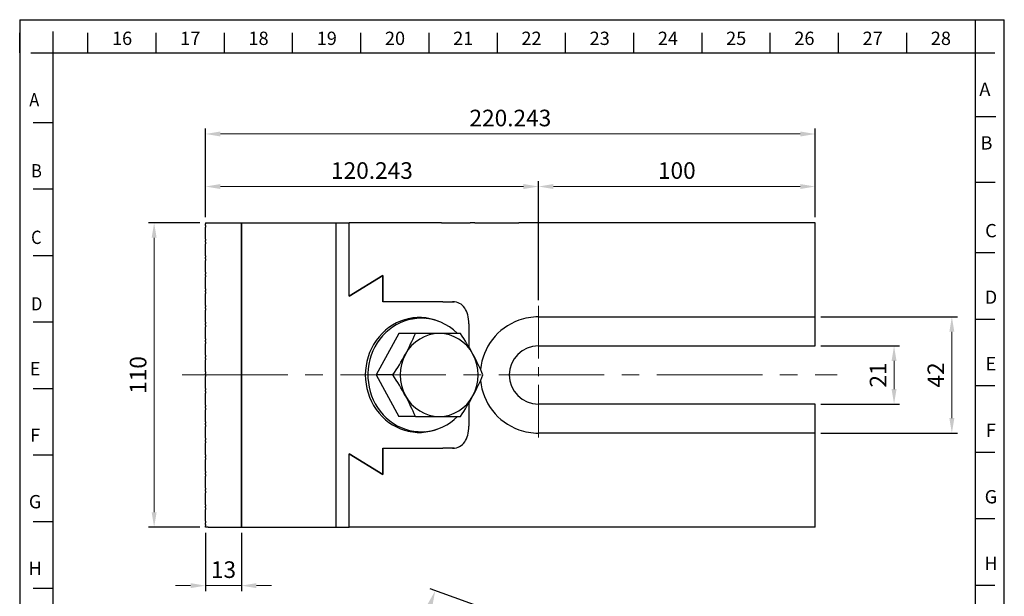
# Model space of a CAD drawing. Units: millimetres. Extents: x 55 to 411, y 505 to 998.
# Drawn here: x 55 to 411, y 789 to 998 of the extents above; entities that cross this region are included whole.
import ezdxf

# ---------------------------------------------------------------- set-up
doc = ezdxf.new("R2010")
doc.units = ezdxf.units.MM
doc.linetypes.add('CENTER2', pattern=[28.575, 19.05, -3.175, 3.175, -3.175])
for name, color, linetype, lineweight in [('CL', 1, 'CENTER2', 15), ('DIM', 6, 'Continuous', 13), ('W', 7, 'Continuous', 30)]:
    doc.layers.add(name, color=color, linetype=linetype, lineweight=lineweight)
doc.layers.add('DEC', color=171, linetype='Continuous', plot=False)
doc.layers.add('OUT', color=4, linetype='Continuous')
doc.layers.add('TXT', color=3, linetype='Continuous')
doc.styles.add('TXT-1', font='txt.shx', dxfattribs={"width": 0.9, "bigfont": 'chineset.shx'})
doc.dimstyles.new('ISO-25', dxfattribs={"dimscale": 2, "dimtxt": 2, "dimasz": 1.8, "dimexe": 0.66666, "dimexo": 0.66666, "dimgap": 0.66666, "dimtad": 1, "dimdec": 3, "dimdsep": 46, "dimtxsty": 'TXT-1', "dimcen": -2.5, "dimclrd": 256, "dimclre": 256, "dimclrt": 3, "dimadec": 0, "dimazin": 0, "dimtfac": 0.8, "dimtdec": 3, "dimtmove": 0, "dimatfit": 3, "dimfxl": 0.66666, "dimlwd": -1, "dimarcsym": 0})

# ---------------------------------------------------------------- blocks, each defined once
blk = doc.blocks.new('*D1')
at = {"layer": 'Defpoints', "color": 0}
for p in [(242.45, 937.29), (122.21, 924.18), (242.45, 894.18)]:
    blk.add_point(p, dxfattribs=at)
at = {"layer": 'DIM', "lineweight": -2}
for p, q in [((122.21, 926.18), (122.21, 939.29)), ((242.45, 896.18), (242.45, 939.29))]:
    blk.add_line(p, q, dxfattribs=at)
at = {"layer": 'DIM'}
blk.add_line((127.61, 937.29), (237.05, 937.29), dxfattribs=at)
for points in [[(127.61, 938.19), (127.61, 936.39), (122.21, 937.29)], [(237.05, 938.19), (237.05, 936.39), (242.45, 937.29)]]:
    blk.add_solid(points, dxfattribs=at)
at = {"layer": 'DIM', "color": 3, "insert": (182.33, 942.29), "char_height": 6, "attachment_point": 5, "style": 'TXT-1'}
blk.add_mtext('120.243', dxfattribs=at)
blk = doc.blocks.new('*D2')
at = {"layer": 'Defpoints', "color": 0}
for p in [(342.45, 937.29), (342.45, 924.18), (242.45, 894.18)]:
    blk.add_point(p, dxfattribs=at)
at = {"layer": 'DIM', "lineweight": -2}
for p, q in [((242.45, 896.18), (242.45, 939.29)), ((342.45, 926.18), (342.45, 939.29))]:
    blk.add_line(p, q, dxfattribs=at)
at = {"layer": 'DIM'}
blk.add_line((247.85, 937.29), (337.05, 937.29), dxfattribs=at)
for points in [[(247.85, 938.19), (247.85, 936.39), (242.45, 937.29)], [(337.05, 938.19), (337.05, 936.39), (342.45, 937.29)]]:
    blk.add_solid(points, dxfattribs=at)
at = {"layer": 'DIM', "color": 3, "insert": (292.45, 942.29), "char_height": 6, "attachment_point": 5, "style": 'TXT-1'}
blk.add_mtext('100', dxfattribs=at)
blk = doc.blocks.new('*D3')
at = {"layer": 'Defpoints', "color": 0}
for p in [(342.45, 956.28), (122.21, 924.18), (342.45, 924.18)]:
    blk.add_point(p, dxfattribs=at)
at = {"layer": 'DIM', "lineweight": -2}
for p, q in [((122.21, 926.18), (122.21, 958.28)), ((342.45, 926.18), (342.45, 958.28))]:
    blk.add_line(p, q, dxfattribs=at)
at = {"layer": 'DIM'}
blk.add_line((127.61, 956.28), (337.05, 956.28), dxfattribs=at)
for points in [[(127.61, 957.18), (127.61, 955.38), (122.21, 956.28)], [(337.05, 957.18), (337.05, 955.38), (342.45, 956.28)]]:
    blk.add_solid(points, dxfattribs=at)
at = {"layer": 'DIM', "color": 3, "insert": (232.33, 961.28), "char_height": 6, "attachment_point": 5, "style": 'TXT-1'}
blk.add_mtext('220.243', dxfattribs=at)
blk = doc.blocks.new('*D4')
at = {"layer": 'Defpoints', "color": 0}
for p in [(122.21, 924.18), (103.66, 814.18), (122.21, 814.18)]:
    blk.add_point(p, dxfattribs=at)
at = {"layer": 'DIM', "lineweight": -2}
for p, q in [((120.21, 924.18), (101.66, 924.18)), ((120.21, 814.18), (101.66, 814.18))]:
    blk.add_line(p, q, dxfattribs=at)
at = {"layer": 'DIM'}
blk.add_line((103.66, 918.78), (103.66, 819.58), dxfattribs=at)
for points in [[(102.76, 918.78), (104.56, 918.78), (103.66, 924.18)], [(102.76, 819.58), (104.56, 819.58), (103.66, 814.18)]]:
    blk.add_solid(points, dxfattribs=at)
at = {"layer": 'DIM', "color": 3, "insert": (98.66, 869.18), "char_height": 6, "attachment_point": 5, "rotation": 90, "style": 'TXT-1'}
blk.add_mtext('110', dxfattribs=at)
blk = doc.blocks.new('*D5')
at = {"layer": 'Defpoints', "color": 0}
for p in [(122.21, 814.18), (135.21, 814.18), (135.21, 793.04)]:
    blk.add_point(p, dxfattribs=at)
at = {"layer": 'DIM', "lineweight": -2}
for p, q in [((122.21, 812.18), (122.21, 791.04)), ((135.21, 812.18), (135.21, 791.04))]:
    blk.add_line(p, q, dxfattribs=at)
at = {"layer": 'DIM'}
for p, q in [((116.81, 793.04), (111.41, 793.04)), ((122.21, 793.04), (135.21, 793.04)), ((140.61, 793.04), (146.01, 793.04))]:
    blk.add_line(p, q, dxfattribs=at)
for points in [[(116.81, 793.94), (116.81, 792.14), (122.21, 793.04)], [(140.61, 793.94), (140.61, 792.14), (135.21, 793.04)]]:
    blk.add_solid(points, dxfattribs=at)
at = {"layer": 'DIM', "color": 3, "insert": (128.71, 798.04), "char_height": 6, "attachment_point": 5, "style": 'TXT-1'}
blk.add_mtext('13', dxfattribs=at)
blk = doc.blocks.new('*D6')
at = {"layer": 'Defpoints', "color": 0}
for p in [(342.45, 879.68), (342.45, 858.68), (370.91, 858.68)]:
    blk.add_point(p, dxfattribs=at)
at = {"layer": 'DIM', "lineweight": -2}
for p, q in [((344.45, 879.68), (372.91, 879.68)), ((344.45, 858.68), (372.91, 858.68))]:
    blk.add_line(p, q, dxfattribs=at)
at = {"layer": 'DIM'}
blk.add_line((370.91, 874.28), (370.91, 864.08), dxfattribs=at)
for points in [[(370.01, 874.28), (371.81, 874.28), (370.91, 879.68)], [(370.01, 864.08), (371.81, 864.08), (370.91, 858.68)]]:
    blk.add_solid(points, dxfattribs=at)
at = {"layer": 'DIM', "color": 3, "insert": (365.91, 869.18), "char_height": 6, "attachment_point": 5, "rotation": 90, "style": 'TXT-1'}
blk.add_mtext('21', dxfattribs=at)
blk = doc.blocks.new('*D7')
at = {"layer": 'Defpoints', "color": 0}
for p in [(342.45, 890.18), (342.45, 848.18), (391.78, 848.18)]:
    blk.add_point(p, dxfattribs=at)
at = {"layer": 'DIM', "lineweight": -2}
for p, q in [((344.45, 890.18), (393.78, 890.18)), ((344.45, 848.18), (393.78, 848.18))]:
    blk.add_line(p, q, dxfattribs=at)
at = {"layer": 'DIM'}
blk.add_line((391.78, 884.78), (391.78, 853.58), dxfattribs=at)
for points in [[(390.88, 884.78), (392.68, 884.78), (391.78, 890.18)], [(390.88, 853.58), (392.68, 853.58), (391.78, 848.18)]]:
    blk.add_solid(points, dxfattribs=at)
at = {"layer": 'DIM', "color": 3, "insert": (386.78, 869.18), "char_height": 6, "attachment_point": 5, "rotation": 90, "style": 'TXT-1'}
blk.add_mtext('42', dxfattribs=at)
blk = doc.blocks.new('*D12')
at = {"layer": 'Defpoints', "color": 0}
for p in [(228.25, 782.83), (194.94, 763.03), (217.99, 754.64)]:
    blk.add_point(p, dxfattribs=at)
at = {"layer": 'DIM', "lineweight": -2}
for p, q in [((226.37, 783.52), (203.32, 791.91)), ((216.11, 755.33), (193.06, 763.72))]:
    blk.add_line(p, q, dxfattribs=at)
at = {"layer": 'DIM'}
blk.add_line((203.35, 786.15), (196.78, 768.11), dxfattribs=at)
for points in [[(202.5, 786.46), (204.19, 785.84), (205.2, 791.22)], [(195.94, 768.42), (197.63, 767.8), (194.94, 763.03)]]:
    blk.add_solid(points, dxfattribs=at)
at = {"layer": 'DIM', "color": 3, "insert": (195.37, 778.84), "char_height": 6, "attachment_point": 5, "rotation": 70, "style": 'TXT-1'}
blk.add_mtext('30', dxfattribs=at)

msp = doc.modelspace()

# ---------------------------------------------------------------- linework, layer by layer
at = {"layer": 'CL'}
msp.add_line((242.4482, 894.1751), (242.4482, 844.1751), dxfattribs=at)
at = {"layer": 'CL', "ltscale": 2}
msp.add_line((113.8038, 869.1751), (350.3445, 869.1751), dxfattribs=at)
at = {"layer": 'DEC'}
for p, q in [((55.1246, 997.5973), (55.1246, 635.7786)), ((55.1246, 997.5973), (410.7271, 997.5973)), ((410.7271, 636.9399), (410.7271, 997.5973)), ((410.7271, 528.7428), (410.7271, 889.4001)), ((55.1246, 888.2388), (55.1246, 527.5815))]:
    msp.add_line(p, q, dxfattribs=at)
at = {"layer": 'OUT'}
for p, q in [((400.1532, 997.5973), (400.1532, 648.9618)), ((55.1089, 985.5753), (55.1089, 992.7884)), ((67.1474, 647.8005), (67.1474, 993.3144)), ((79.7538, 985.5753), (79.7538, 992.7884)), ((104.3987, 985.5753), (104.3987, 992.7884)), ((129.0436, 985.5753), (129.0436, 992.7884)), ((153.6885, 985.5753), (153.6885, 992.7884)), ((178.3334, 985.5753), (178.3334, 992.7884)), ((202.9783, 985.5753), (202.9783, 992.7884)), ((227.6232, 985.5753), (227.6232, 992.7884)), ((252.2681, 985.5753), (252.2681, 992.7884)), ((276.913, 985.5753), (276.913, 992.7884)), ((301.5579, 985.5753), (301.5579, 992.7884)), ((326.2028, 985.5753), (326.2028, 992.7884)), ((350.8477, 985.5753), (350.8477, 992.7884)), ((375.4926, 985.5753), (375.4926, 992.7884)), ((59.1628, 985.6249), (400.1375, 985.5753)), ((400.1375, 985.5753), (407.3502, 985.5753)), ((67.1474, 960.3701), (59.9348, 960.3701)), ((400.5116, 962.6228), (407.7242, 962.6228)), ((400.1532, 938.9229), (407.3658, 938.9229)), ((67.1474, 936.3263), (59.9348, 936.3263)), ((67.1474, 936.3263), (59.9348, 936.3263)), ((67.1474, 912.2825), (59.9348, 912.2825)), ((400.1375, 913.4438), (407.3502, 913.4438)), ((400.1375, 889.4), (407.3502, 889.4)), ((400.1532, 889.4001), (400.1532, 540.7647)), ((67.1474, 888.2387), (59.9348, 888.2387)), ((67.1474, 539.6033), (67.1474, 888.2388)), ((67.1474, 864.1948), (59.9348, 864.1948)), ((400.1375, 865.3562), (407.3502, 865.3562)), ((67.1474, 840.151), (59.9348, 840.151)), ((400.1375, 841.3124), (407.3502, 841.3124)), ((67.1474, 816.1072), (59.9348, 816.1072)), ((400.1375, 817.2685), (407.3502, 817.2685)), ((400.1375, 793.2247), (407.3502, 793.2247)), ((67.1474, 792.0634), (59.9348, 792.0634))]:
    msp.add_line(p, q, dxfattribs=at)
at = {"layer": 'W', "ltscale": 25.4}
for p, q in [((122.2057, 924.1751), (122.2059, 923.7525)), ((122.2057, 924.1751), (123.2057, 924.1751)), ((122.2057, 922.0604), (122.2059, 922.5978)), ((122.2057, 918.2898), (122.2057, 922.0604)), ((122.206, 923.1751), (122.2062, 923.7525)), ((122.206, 923.1751), (122.2062, 922.5978)), ((123.2057, 924.1751), (135.2057, 924.1751)), ((135.2057, 924.1751), (135.2059, 924.1751)), ((135.2057, 814.1751), (135.2057, 924.1751)), ((135.2059, 924.1751), (169.3349, 924.1751)), ((135.2059, 924.1751), (135.2059, 814.1751)), ((169.3349, 924.1751), (174.0705, 924.1751)), ((169.3349, 924.1751), (169.3349, 814.1751)), ((207.4113, 924.1751), (174.0705, 924.1751)), ((174.0705, 897.7218), (174.0705, 924.1751)), ((174.0705, 897.6696), (174.0705, 924.1751)), ((207.4113, 924.1751), (217.7858, 924.1751)), ((219.5026, 924.1751), (217.7858, 924.1751)), ((219.5026, 924.1751), (235.3469, 924.1751)), ((342.4482, 924.1751), (235.3469, 924.1751)), ((342.4482, 890.1751), (342.4482, 924.1751)), ((122.2057, 918.2898), (122.2059, 917.7525)), ((122.206, 917.1751), (122.2062, 917.7525)), ((122.2057, 916.0604), (122.2059, 916.5978)), ((122.2057, 912.2898), (122.2057, 916.0604)), ((122.206, 917.1751), (122.2062, 916.5978)), ((122.2057, 912.2898), (122.2059, 911.7525)), ((122.2057, 910.0604), (122.2059, 910.5978)), ((122.206, 911.1751), (122.2062, 911.7525)), ((122.206, 911.1751), (122.2062, 910.5978)), ((122.2057, 906.2898), (122.2057, 910.0604)), ((122.2057, 906.2898), (122.2059, 905.7525)), ((122.2057, 904.0604), (122.2059, 904.5978)), ((122.2057, 900.2898), (122.2057, 904.0604)), ((122.206, 905.1751), (122.2062, 905.7525)), ((122.206, 905.1751), (122.2062, 904.5978)), ((174.0705, 897.7218), (186.2873, 905.1751)), ((186.2873, 905.1751), (174.0705, 897.6696)), ((186.2873, 905.1751), (186.2873, 895.6751)), ((186.2873, 895.6751), (186.2873, 905.1751)), ((122.2057, 900.2898), (122.2059, 899.7525)), ((122.206, 899.1751), (122.2062, 899.7525)), ((122.2057, 898.0604), (122.2059, 898.5978)), ((122.2057, 894.2898), (122.2057, 898.0604)), ((122.206, 899.1751), (122.2062, 898.5978)), ((122.2057, 894.2898), (122.2059, 893.7525)), ((122.206, 893.1751), (122.2062, 893.7525)), ((122.206, 893.1751), (122.2062, 892.5978)), ((207.4113, 895.6751), (186.2873, 895.6751)), ((207.9015, 895.6751), (186.2873, 895.6751)), ((207.9015, 895.6751), (207.4113, 895.6751)), ((207.9015, 895.6751), (211.4868, 895.6751)), ((122.2057, 892.0604), (122.2059, 892.5978)), ((122.2057, 888.2898), (122.2057, 892.0604)), ((200.1275, 889.6751), (198.0763, 889.6751)), ((242.4482, 890.1751), (342.4482, 890.1751)), ((342.4482, 879.6751), (342.4482, 890.1751)), ((122.2057, 888.2898), (122.2059, 887.7525)), ((122.2057, 886.0604), (122.2059, 886.5978)), ((122.2057, 882.2898), (122.2057, 886.0604)), ((122.206, 887.1751), (122.2062, 887.7525)), ((122.206, 887.1751), (122.2062, 886.5978)), ((217.3267, 887.6751), (217.3267, 879.3269)), ((122.2057, 882.2898), (122.2059, 881.7525)), ((191.989, 884.1751), (183.8505, 869.1751)), ((198.0264, 884.1751), (191.989, 884.1751)), ((206.6229, 884.1751), (198.0264, 884.1751)), ((214.3033, 884.1751), (206.6229, 884.1751)), ((122.2057, 880.0604), (122.2059, 880.5978)), ((122.2057, 876.2898), (122.2057, 880.0604)), ((122.206, 881.1751), (122.2062, 881.7525)), ((122.206, 881.1751), (122.2062, 880.5978)), ((242.4482, 879.6751), (342.4482, 879.6751)), ((122.2057, 876.2898), (122.2059, 875.7525)), ((122.206, 875.1751), (122.2062, 875.7525)), ((122.206, 875.1751), (122.2062, 874.5978)), ((122.2057, 874.0604), (122.2059, 874.5978)), ((122.2057, 870.2898), (122.2057, 874.0604)), ((122.2057, 870.2898), (122.2059, 869.7525)), ((122.2057, 868.0604), (122.2059, 868.5978)), ((122.2057, 864.2898), (122.2057, 868.0604)), ((122.206, 869.1751), (122.2062, 869.7525)), ((122.206, 869.1751), (122.2062, 868.5978)), ((189.8879, 869.1751), (183.8505, 869.1751)), ((183.8505, 869.1751), (191.989, 854.1751)), ((122.2057, 864.2898), (122.2059, 863.7525)), ((122.2057, 862.0604), (122.2059, 862.5978)), ((122.2057, 858.2898), (122.2057, 862.0604)), ((122.206, 863.1751), (122.2062, 863.7525)), ((122.206, 863.1751), (122.2062, 862.5978)), ((122.2057, 858.2898), (122.2059, 857.7525)), ((122.206, 857.1751), (122.2062, 857.7525)), ((122.206, 857.1751), (122.2062, 856.5978)), ((217.3267, 859.0282), (217.3267, 850.6751)), ((342.4482, 858.6751), (242.4482, 858.6751)), ((342.4482, 848.1751), (342.4482, 858.6751)), ((122.2057, 856.0604), (122.2059, 856.5978)), ((122.2057, 852.2898), (122.2057, 856.0604)), ((198.0264, 854.1751), (191.989, 854.1751)), ((198.0264, 854.1751), (206.6229, 854.1751)), ((206.6229, 854.1751), (214.3033, 854.1751)), ((122.2057, 852.2898), (122.2059, 851.7525)), ((122.2057, 850.0604), (122.2059, 850.5978)), ((122.2057, 846.2898), (122.2057, 850.0604)), ((122.206, 851.1751), (122.2062, 851.7525)), ((122.206, 851.1751), (122.2062, 850.5978)), ((198.0763, 848.6751), (200.1275, 848.6751)), ((342.4482, 848.1751), (242.4482, 848.1751)), ((342.4482, 814.1751), (342.4482, 848.1751)), ((122.2057, 846.2898), (122.2059, 845.7525)), ((122.2057, 844.0604), (122.2059, 844.5978)), ((122.2057, 840.2898), (122.2057, 844.0604)), ((122.206, 845.1751), (122.2062, 845.7525)), ((122.206, 845.1751), (122.2062, 844.5978)), ((122.2057, 840.2898), (122.2059, 839.7525)), ((122.206, 839.1751), (122.2062, 839.7525)), ((174.0705, 840.6413), (186.2873, 833.1751)), ((174.0705, 814.1751), (174.0705, 840.6413)), ((174.0705, 814.1751), (174.0705, 840.6284)), ((186.2873, 833.1751), (174.0705, 840.6284)), ((186.2873, 842.6751), (186.2873, 833.1751)), ((186.2873, 842.6751), (207.4113, 842.6751)), ((186.2873, 833.1751), (186.2873, 842.6751)), ((186.2873, 842.6751), (207.9015, 842.6751)), ((207.4113, 842.6751), (207.9015, 842.6751)), ((211.4868, 842.6751), (207.9015, 842.6751)), ((122.2057, 838.0604), (122.2059, 838.5978)), ((122.2057, 834.2898), (122.2057, 838.0604)), ((122.206, 839.1751), (122.2062, 838.5978)), ((122.2057, 834.2898), (122.2059, 833.7525)), ((122.2057, 832.0604), (122.2059, 832.5978)), ((122.206, 833.1751), (122.2062, 833.7525)), ((122.206, 833.1751), (122.2062, 832.5978)), ((122.2057, 828.2898), (122.2057, 832.0604)), ((122.2057, 828.2898), (122.2059, 827.7525)), ((122.2057, 826.0604), (122.2059, 826.5978)), ((122.2057, 822.2898), (122.2057, 826.0604)), ((122.206, 827.1751), (122.2062, 827.7525)), ((122.206, 827.1751), (122.2062, 826.5978)), ((122.2057, 822.2898), (122.2059, 821.7525)), ((122.206, 821.1751), (122.2062, 821.7525)), ((122.2057, 820.0604), (122.2059, 820.5978)), ((122.2057, 816.2898), (122.2057, 820.0604)), ((122.206, 821.1751), (122.2062, 820.5978)), ((122.2057, 816.2898), (122.2059, 815.7525)), ((122.2057, 814.1751), (122.2059, 814.5978)), ((122.206, 815.1751), (122.2062, 815.7525)), ((122.206, 815.1751), (122.2062, 814.5978)), ((123.2057, 814.1751), (122.2057, 814.1751)), ((123.2057, 814.1751), (135.2057, 814.1751)), ((135.2059, 814.1751), (135.2057, 814.1751)), ((135.2059, 814.1751), (169.3349, 814.1751)), ((169.3349, 814.1751), (174.0705, 814.1751)), ((207.4113, 814.1751), (174.0705, 814.1751)), ((217.7858, 814.1751), (207.4113, 814.1751)), ((219.5026, 814.1751), (217.7858, 814.1751)), ((235.3469, 814.1751), (219.5026, 814.1751)), ((342.4482, 814.1751), (235.3469, 814.1751))]:
    msp.add_line(p, q, dxfattribs=at)
for centre, radius, start, end in [((242.4482, 869.1751), 21, 90, 109.764675), ((242.4482, 869.1751), 21, 109.764675, 174.537805), ((116.1185, 918.9941), 89.0015, 331.608968, 336.969674), ((129.1003, 827.6274), 102.2605, 28.661591, 33.571523), ((242.4482, 869.1751), 10.5, 90, 270), ((104.6849, 925.7228), 102.2605, 326.428477, 331.338409), ((140.5339, 834.3561), 89.0015, 23.030326, 28.391032), ((103.3816, 811.8406), 103.7815, 28.697592, 33.535522), ((141.0878, 903.7274), 88.3874, 331.590331, 336.988311), ((242.4482, 869.1751), 21, 185.458395, 250.235325), ((116.6724, 819.6228), 88.3874, 23.011689, 28.409669), ((127.797, 911.5096), 103.7815, 326.464478, 331.302408), ((242.4482, 869.1751), 21, 250.235325, 270)]:
    msp.add_arc(centre, radius, start, end, dxfattribs=at)
for centre, major_axis, start_param, end_param in [((199.4438, 869.1751), (0, 20.75), 5.91590797, 9.7920553), ((200.1275, 869.1751), (0, 20.5), 0, 3.88974435), ((198.0763, 869.1751), (0, 20.5), 0, 0.13779958), ((198.0763, 869.1751), (0, 20.75), 6.1159643, 6.24811497), ((200.1275, 869.1751), (0, 20.5), 5.53515689, 6.28318531), ((206.6229, 869.1751), (0, 15), 0, 1.04719755), ((206.6229, 869.1751), (0, -15), 2.0943951, 3.14159265), ((206.6229, 869.1751), (0, 15), 1.04719755, 2.0943951), ((206.6229, 869.1751), (0, -15), 1.04719755, 2.0943951), ((206.6229, 869.1751), (0, 15), 2.0943951, 3.14159265), ((206.6229, 869.1751), (0, -15), 0, 1.04719755), ((198.0763, 869.1751), (0, 20.5), 3.00379307, 3.14159265), ((198.0763, 869.1751), (0, 20.75), 3.176663, 3.30881366)]:
    msp.add_ellipse(centre, major_axis=major_axis, ratio=0.93975, start_param=start_param, end_param=end_param, dxfattribs=at)
for points in [[(211.4376, 895.6751), (211.6351, 895.6751), (211.8281, 895.6649), (212.0164, 895.6449)], [(212.001, 842.7039), (211.8174, 842.6849), (211.6295, 842.6751), (211.4376, 842.6751)]]:
    msp.add_open_spline(points, degree=3, dxfattribs=at)
for points in [[(217.3267, 887.6751), (217.3267, 888.8233), (217.1916, 889.9225), (216.6882, 891.8476), (216.3202, 892.6812), (215.3503, 894.0776), (214.7426, 894.6462), (213.2857, 895.4447), (212.4306, 895.6751), (211.4868, 895.6751)], [(211.4868, 842.6751), (212.4294, 842.6751), (213.2771, 842.902), (214.7403, 843.7016), (215.3493, 844.2719), (216.3179, 845.6649), (216.6872, 846.5011), (217.1898, 848.4187), (217.3267, 849.5285), (217.3267, 850.6751)]]:
    msp.add_open_spline(points, degree=3, knots=[0, 0, 0, 0, 0.25, 0.25, 0.5, 0.5, 0.75, 0.75, 1, 1, 1, 1], dxfattribs=at)

# ---------------------------------------------------------------- texts
at = {"layer": 'TXT', "lineweight": 20, "style": 'TXT-1', "width": 0.9}
for s, p in [('A', (58.5787, 966.2726)), ('B', (59.2347, 940.578)), ('C', (59.2347, 916.5342)), ('D', (59.2347, 892.4903))]:
    msp.add_text(s, height=4.8088, dxfattribs=at).set_placement(p)
at = {"layer": 'TXT', "attachment_point": 5, "style": 'TXT-1'}
for s, insert, char_height, width in [('16', (92.0841, 990.2364), 4.80876, 24.629291), ('17', (116.729, 990.2364), 4.80876, 24.629291), ('18', (141.3739, 990.2364), 4.80876, 24.629291), ('19', (166.0188, 990.2364), 4.80876, 24.629291), ('20', (190.6637, 990.2364), 4.80876, 24.629291), ('21', (215.3086, 990.2364), 4.80876, 24.629291), ('22', (239.9535, 990.2364), 4.80876, 24.629291), ('23', (264.5984, 990.2364), 4.80876, 24.629291), ('24', (289.2433, 990.2364), 4.80876, 24.629291), ('25', (313.8882, 990.2364), 4.80876, 24.629291), ('26', (338.5331, 990.2364), 4.80876, 24.629291), ('27', (363.178, 990.2364), 4.80876, 24.629291), ('28', (387.8229, 990.2364), 4.80876, 24.629291), ('A', (403.7051, 971.832), 4.8088, 60.75132), ('B', (404.2912, 952.4403), 4.8088, 60.75132), ('C', (405.9014, 920.7245), 4.8088, 60.75132), ('D', (405.9014, 896.6807), 4.8088, 60.75132), ('E', (405.9014, 872.6369), 4.8088, 60.75132), ('E', (60.6773, 870.8509), 4.8088, 60.75132), ('F', (405.9014, 848.5931), 4.8088, 60.75132), ('F', (60.6773, 846.8071), 4.8088, 60.75132), ('G', (60.6773, 822.7632), 4.8088, 60.75132), ('G', (405.9014, 824.5493), 4.8088, 60.75132), ('H', (60.6773, 798.7194), 4.8088, 60.75132), ('H', (405.9014, 800.5054), 4.8088, 60.75132)]:
    msp.add_mtext(s, dxfattribs=dict(at, insert=insert, char_height=char_height, width=width))

# ---------------------------------------------------------------- dimensions: what is measured, and where the dimension line sits
at = {"layer": 'DIM'}
for base, p1, p2, picture, middle in [((342.44824, 956.27691), (122.20573, 924.17511), (342.44824, 924.17511), '*D3', (232.32699, 961.27689)), ((242.44824, 937.29054), (122.20573, 924.17511), (242.44824, 894.17511), '*D1', (182.32699, 942.29052)), ((342.4482, 937.2905), (242.4482, 894.1751), (342.4482, 924.1751), '*D2', (292.4482, 942.2905)), ((135.2059, 793.039), (122.2057, 814.1751), (135.2059, 814.1751), '*D5', (128.7058, 798.039))]:
    dim = msp.add_linear_dim(base=base, p1=p1, p2=p2, dimstyle='ISO-25', override={"dimscale": 3}, dxfattribs=at)
    dim.commit()
    dim.dimension.update_dxf_attribs({"geometry": picture, "text_midpoint": middle})
for base, p1, p2, picture, middle in [((103.6611, 814.1751), (122.2057, 924.1751), (122.2057, 814.1751), '*D4', (98.6611, 869.1751)), ((391.7764, 848.1751), (342.4482, 890.1751), (342.4482, 848.1751), '*D7', (386.7765, 869.1751)), ((370.9135, 858.6751), (342.4482, 879.6751), (342.4482, 858.6751), '*D6', (365.9136, 869.1751))]:
    dim = msp.add_linear_dim(base=base, p1=p1, p2=p2, angle=90, dimstyle='ISO-25', override={"dimscale": 3}, dxfattribs=at)
    dim.commit()
    dim.dimension.update_dxf_attribs({"geometry": picture, "text_midpoint": middle})
dim = msp.add_aligned_dim(p1=(228.2473, 782.8347), p2=(217.9867, 754.644), distance=-24.5307, dimstyle='ISO-25', override={"dimscale": 3}, dxfattribs=at)
dim.commit()
dim.dimension.update_dxf_attribs({"geometry": '*D12', "text_midpoint": (195.3673, 778.8394)})

doc.saveas('drawing.dxf')
